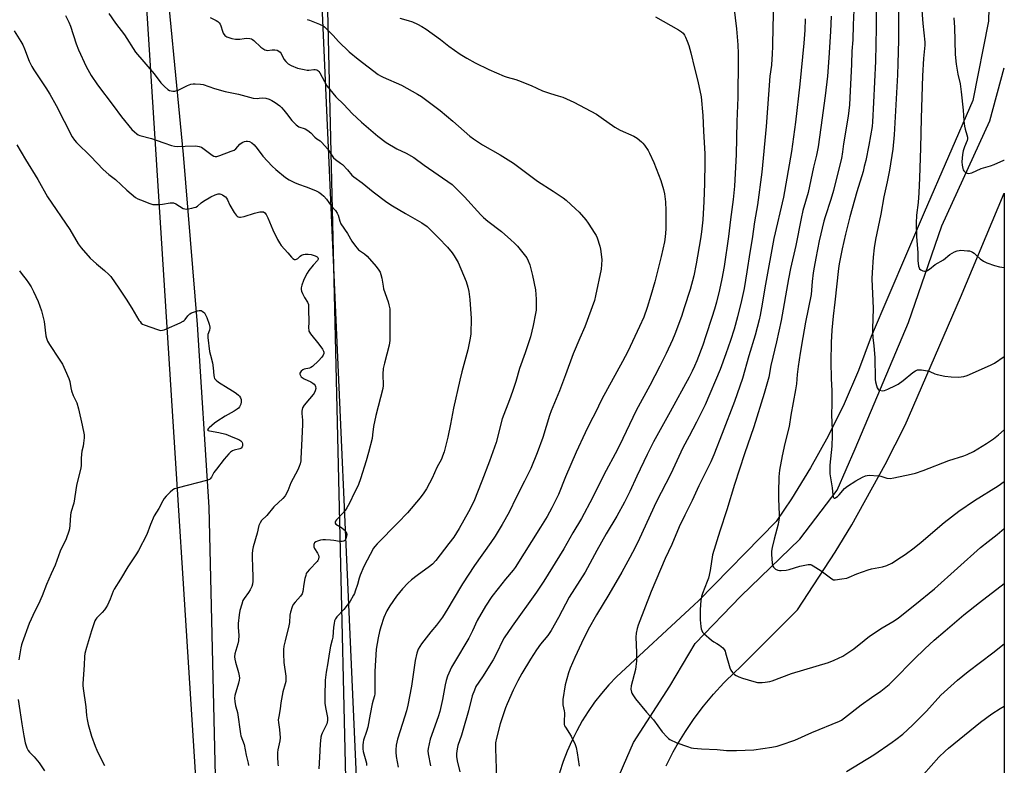
# Model space of a CAD drawing. Units: inches. Extents: x 1207767 to 1213767, y 517457 to 521457.
# Drawn here: x 1213306 to 1213767, y 517942 to 518291 of the extents above; entities that cross this region are included whole.
import ezdxf

# ---------------------------------------------------------------- set-up
doc = ezdxf.new("R2010")
doc.units = ezdxf.units.IN
doc.header["$MEASUREMENT"] = 0
for name, color, linetype in [('HYDRO-Single Line Stream', 4, 'Continuous'), ('NTRL-Farm Land', 3, 'Continuous'), ('NTRL-Trees', 3, 'Continuous'), ('Undefined', 1, 'Continuous')]:
    doc.layers.add(name, color=color, linetype=linetype)

msp = doc.modelspace()

# ---------------------------------------------------------------- linework, layer by layer
at = {"layer": 'HYDRO-Single Line Stream'}
msp.add_lwpolyline([(1213583.39, 517929.95), (1213593.17, 517952.59), (1213610.12, 517978.92), (1213622.07, 517998.96), (1213643.37, 518021.06), (1213670.99, 518047.72), (1213688.38, 518070.61), (1213696.89, 518089.97), (1213721.82, 518149.14), (1213737.35, 518194.37), (1213759.8, 518243.54), (1213766.64, 518268.4)], dxfattribs=at)
at = {"layer": 'NTRL-Farm Land'}
for points in [[(1213461.05, 517829.55, 0), (1213438.06, 518807.81, 0)], [(1213359.03, 518622.06, 0), (1213366.37, 518464.72, 0), (1213372.55, 518329.65, 0), (1213382.44, 518227.71, 0), (1213388.96, 518148.24, 0), (1213394.38, 518062.72, 0), (1213400.21, 517817.68, 0)], [(1213760.16, 518326.12, 0), (1213759.27, 518290.2, 0), (1213751.85, 518253.06, 0), (1213729.07, 518200.58, 0), (1213704.31, 518142.6, 0), (1213698.38, 518126.7, 0), (1213691.67, 518111.11, 0), (1213684.23, 518095.91, 0), (1213676.03, 518081.05, 0), (1213667.12, 518066.61, 0), (1213659.89, 518055.97, 0), (1213623.62, 518018.93, 0), (1213621.6, 518016.97, 0), (1213585.13, 517983.34, 0), (1213581.53, 517979.52, 0), (1213578.13, 517975.54, 0), (1213574.92, 517971.39, 0), (1213571.92, 517967.1, 0), (1213569.13, 517962.66, 0), (1213566.56, 517958.08, 0), (1213564.23, 517953.39, 0), (1213562.12, 517948.59, 0), (1213560.26, 517943.69, 0), (1213559.76, 517942.25, 0), (1213558.21, 517937.24, 0)], [(1213608.45, 517941.68, 0), (1213611.77, 517948.18, 0), (1213613.6, 517951.46, 0), (1213617.4, 517957.7, 0), (1213621.49, 517963.74, 0), (1213625.87, 517969.57, 0), (1213630.54, 517975.18, 0), (1213635.47, 517980.56, 0), (1213640.67, 517985.68, 0), (1213642.68, 517987.54, 0), (1213669.88, 518014.63, 0), (1213687.55, 518041.68, 0), (1213695.23, 518054.4, 0), (1213710.92, 518082.65, 0), (1213720.26, 518101.17, 0), (1213746.21, 518160.88, 0), (1213766.63, 518209.73, 0), (1213766.55, 517792.71, 0)]]:
    msp.add_polyline3d(points, dxfattribs=at)
at = {"layer": 'NTRL-Trees'}
msp.add_lwpolyline([(1213467.77, 517838.36), (1213447, 517813.37), (1213416.28, 517815.56), (1213395.15, 517830.88), (1213340.48, 518688.54), (1213314.13, 518815.89), (1213336.05, 518840.97), (1213399.41, 518844.24), (1213414.84, 518820.15), (1213446.38, 518318.75)], close=True, dxfattribs=at)
at = {"layer": 'Undefined'}
for points, elevation in [([(1213726.33, 518318.15), (1213728.55, 518289.02), (1213729.43, 518280.36), (1213729.38, 518279.02), (1213728.77, 518272.65), (1213728.31, 518264.65), (1213727.72, 518244.73), (1213727.5, 518230.67), (1213726.91, 518216.78), (1213726.72, 518209.76), (1213726.35, 518205.3), (1213725.55, 518199.32), (1213725.35, 518195.67), (1213725.54, 518189.46), (1213726.13, 518181.74), (1213726.25, 518178.13), (1213726.56, 518175.57), (1213726.76, 518174.78), (1213726.99, 518174.33), (1213727.59, 518173.79), (1213728.58, 518173.29), (1213729.37, 518173.1), (1213730.12, 518173.23), (1213731.57, 518174.11), (1213734.29, 518176.22), (1213738.26, 518178.53), (1213741.17, 518180.93), (1213742.22, 518181.67), (1213743.26, 518182.16), (1213744.62, 518182.64), (1213745.45, 518182.86), (1213746.3, 518182.95), (1213749.46, 518182.75), (1213750.31, 518182.64), (1213751.12, 518182.42), (1213751.82, 518182.04), (1213752.48, 518181.55), (1213753.54, 518180.65), (1213755.35, 518178.9), (1213756.91, 518177.8), (1213758.44, 518177.06), (1213762.11, 518175.8), (1213764.4, 518175.26), (1213766.62, 518174.87)], 308), ([(1213640.06, 518296.84), (1213641.37, 518286.58), (1213642, 518279.15), (1213642.15, 518275.04), (1213642.17, 518272.1), (1213641.94, 518254.48), (1213641.53, 518243.3), (1213641.19, 518227.85), (1213640.36, 518213.03), (1213639.8, 518206.78), (1213638.56, 518197.35), (1213637.62, 518189.44), (1213635.55, 518175.41), (1213634.51, 518169.63), (1213633.37, 518164.49), (1213631.94, 518158.7), (1213631.03, 518155.33), (1213629.84, 518151.51), (1213627.05, 518142.84), (1213625.55, 518138.56), (1213622.77, 518131.13), (1213621.75, 518128.72), (1213620.59, 518126.37), (1213619.12, 518123.53), (1213610.34, 518107.31), (1213602.56, 518093.31), (1213599.6, 518087.43), (1213594.67, 518077.19), (1213591.49, 518070.03), (1213588.89, 518064.99), (1213585.29, 518058.45), (1213580.42, 518050.2), (1213575.98, 518042.49), (1213570.47, 518032.31), (1213563.04, 518020.53), (1213558.01, 518011.1), (1213554.61, 518005.02), (1213553.04, 518002.67), (1213549.62, 517998.53), (1213547.71, 517995.94), (1213544.89, 517991.61), (1213540.95, 517984.89), (1213539.1, 517981.5), (1213536.9, 517977.11), (1213533.99, 517970.73), (1213533.23, 517968.84), (1213530.83, 517961.35), (1213529.08, 517954.55), (1213528.63, 517952.37), (1213528.54, 517951.32), (1213528.55, 517949.82), (1213529.06, 517935.67)], 322), ([(1213658.65, 518297.97), (1213658.28, 518287.47), (1213658.2, 518278.7), (1213658.06, 518274.62), (1213657.92, 518272.54), (1213657.64, 518269.56), (1213656.99, 518264.45), (1213655.17, 518240.9), (1213653.13, 518219.51), (1213651.15, 518204.21), (1213649.78, 518196.24), (1213648.67, 518188.38), (1213647.61, 518181.91), (1213646.25, 518172.8), (1213644.85, 518165.1), (1213643.67, 518159.43), (1213641.77, 518151.84), (1213640.19, 518145.99), (1213638.59, 518140.74), (1213636.42, 518134.45), (1213633.67, 518127.12), (1213626.63, 518110.6), (1213622.66, 518102.5), (1213619.23, 518095.93), (1213616.22, 518090.41), (1213610.54, 518078.36), (1213603.68, 518065.06), (1213595.99, 518048.13), (1213593.88, 518043.78), (1213591.43, 518039.13), (1213587.68, 518032.33), (1213581.62, 518021.85), (1213575.86, 518012.38), (1213571.94, 518005.45), (1213568.77, 517999.1), (1213565.63, 517992.41), (1213563.48, 517987.32), (1213562.66, 517985.15), (1213561.12, 517979.58), (1213560.04, 517972.74), (1213560.01, 517971.61), (1213560.11, 517970.2), (1213560.71, 517967.47), (1213560.84, 517966.39), (1213560.69, 517962.12), (1213560.76, 517960.98), (1213560.91, 517960.45), (1213561.29, 517959.68), (1213563.97, 517955.5), (1213565.85, 517951.63), (1213566.28, 517950.25), (1213566.83, 517947.7), (1213567.8, 517941.45)], 320), ([(1213696.25, 518295.33), (1213695.93, 518288.53), (1213695.72, 518281.41), (1213695.37, 518276.16), (1213695.2, 518270.04), (1213694.38, 518254.32), (1213694.14, 518251.05), (1213693.52, 518245.78), (1213691.39, 518232.82), (1213690.98, 518228.96), (1213690.39, 518225.93), (1213688.33, 518217.33), (1213686.67, 518210.91), (1213685.44, 518206.66), (1213682.77, 518198.67), (1213682.15, 518196.54), (1213680.07, 518187.44), (1213678.42, 518179.32), (1213677.62, 518175.02), (1213677.25, 518172.43), (1213676.79, 518168.32), (1213676.35, 518162.29), (1213673.6, 518149.35), (1213672.45, 518142.07), (1213671.16, 518134.75), (1213670.21, 518128.61), (1213669.75, 518124.77), (1213669.37, 518120.44), (1213668.99, 518117.6), (1213666.75, 518105.74), (1213665.91, 518100.42), (1213663.96, 518092.45), (1213662.67, 518086.82), (1213661.44, 518079.97), (1213661.23, 518078.55), (1213661.13, 518076.84), (1213661.01, 518069.52), (1213661.04, 518066.59), (1213661.36, 518059.34), (1213661.35, 518057.6), (1213660.91, 518054.69), (1213658.98, 518047.73), (1213658.08, 518043.78), (1213657.77, 518042.08), (1213657.72, 518040.63), (1213657.95, 518036.51), (1213658.17, 518035.4), (1213658.59, 518034.71), (1213659.65, 518033.76), (1213660.62, 518033.18), (1213661.42, 518033), (1213662.26, 518033.01), (1213664.57, 518033.26), (1213665.99, 518033.52), (1213671.03, 518035.11), (1213672.47, 518035.47), (1213674.81, 518035.87), (1213675.94, 518035.86), (1213676.46, 518035.7), (1213677.22, 518035.31), (1213680.94, 518032.97), (1213686.02, 518029.12), (1213686.76, 518028.78), (1213687.56, 518028.7), (1213690.68, 518029.1), (1213692.93, 518029.53), (1213694, 518029.93), (1213697.69, 518031.52), (1213702.9, 518033.34), (1213704.57, 518033.78), (1213709.69, 518034.79), (1213711.62, 518035.43), (1213713.97, 518036.57), (1213718.55, 518039.43), (1213720.26, 518040.61), (1213724.52, 518043.76), (1213727.76, 518046.37), (1213738.49, 518055.52), (1213745.29, 518060.82), (1213752.67, 518065.83), (1213763.72, 518072.65), (1213766.61, 518074.77)], 314), ([(1213706.73, 518295.55), (1213706.74, 518287.09), (1213706.43, 518271.47), (1213705.45, 518252.13), (1213704.93, 518243.08), (1213704.74, 518240.9), (1213703.23, 518232.15), (1213701.81, 518225), (1213701.14, 518222.1), (1213700.54, 518219.83), (1213697.7, 518210.3), (1213694.35, 518198.63), (1213692.3, 518190.52), (1213690.74, 518183.64), (1213689.37, 518176.61), (1213689.01, 518174.39), (1213687.4, 518158.67), (1213686.5, 518152.17), (1213685.9, 518145.54), (1213685.57, 518139.72), (1213685.55, 518130.72), (1213685.68, 518122.89), (1213686.02, 518117.24), (1213685.98, 518111.19), (1213685.8, 518105.91), (1213686.13, 518098.69), (1213686.13, 518096.32), (1213686, 518091.28), (1213685.07, 518082.42), (1213684.95, 518079.8), (1213685.06, 518078.33), (1213686.05, 518071.84), (1213686.48, 518068.34), (1213686.63, 518067.58), (1213686.8, 518067.19), (1213687.07, 518066.98), (1213687.44, 518066.99), (1213687.88, 518067.19), (1213688.56, 518067.69), (1213689.38, 518068.47), (1213691.93, 518071.41), (1213693.32, 518072.51), (1213697.25, 518074.98), (1213700.35, 518076.8), (1213701.67, 518077.43), (1213702.5, 518077.6), (1213703.35, 518077.62), (1213707.7, 518077.38), (1213708.84, 518077.17), (1213711.67, 518076.35), (1213713.29, 518076.2), (1213715.01, 518076.42), (1213723.13, 518078.1), (1213725.12, 518078.64), (1213728.75, 518079.85), (1213740.61, 518084.55), (1213747.73, 518086.76), (1213749.29, 518087.41), (1213752.16, 518088.79), (1213758.25, 518092.47), (1213761.59, 518094.76), (1213764, 518096.65), (1213766.61, 518098.84)], 312), ([(1213716.94, 518299.71), (1213717.16, 518290.62), (1213717.19, 518281.33), (1213716.89, 518270.35), (1213716.67, 518265.12), (1213715.13, 518236.95), (1213714.48, 518230.26), (1213712.98, 518220.49), (1213711.89, 518214.99), (1213710.25, 518207.99), (1213708.8, 518199.86), (1213706.43, 518187.93), (1213705.81, 518184.09), (1213705.32, 518179.73), (1213704.8, 518172.52), (1213704.73, 518169.6), (1213705.25, 518155.64), (1213704.99, 518146.13), (1213705.01, 518144.71), (1213705.2, 518142.2), (1213705.67, 518138.25), (1213706.02, 518132.7), (1213706.1, 518130.65), (1213706.16, 518125.02), (1213706.28, 518122.5), (1213706.44, 518121.37), (1213706.82, 518119.61), (1213707.16, 518118.51), (1213707.41, 518118.03), (1213707.77, 518117.69), (1213708.23, 518117.47), (1213709.6, 518117.2), (1213710.65, 518117.29), (1213712.22, 518117.89), (1213715.72, 518119.61), (1213717.01, 518120.34), (1213719.32, 518122.06), (1213723.79, 518125.81), (1213725.03, 518126.54), (1213726.1, 518126.92), (1213726.96, 518126.99), (1213727.84, 518126.94), (1213730.77, 518126.57), (1213731.85, 518126.22), (1213734.18, 518125.18), (1213735.24, 518124.78), (1213738.89, 518123.98), (1213741.78, 518123.69), (1213745.27, 518123.53), (1213747.73, 518123.89), (1213749.34, 518124.35), (1213760.22, 518129.11), (1213762.02, 518130.14), (1213766.62, 518133.22)], 310), ([(1213395.01, 518291.93), (1213397.93, 518290.44), (1213398.65, 518289.95), (1213399.24, 518289.4), (1213399.7, 518288.77), (1213400.06, 518288.04), (1213400.8, 518285.51), (1213401.22, 518284.5), (1213401.95, 518283.46), (1213402.84, 518282.88), (1213405.26, 518282.03), (1213406.96, 518281.72), (1213408.97, 518281.7), (1213411.06, 518282.09), (1213412.2, 518282.19), (1213413.65, 518282.11), (1213414.45, 518281.91), (1213414.92, 518281.64), (1213415.56, 518281.12), (1213418.78, 518278), (1213419.66, 518277.37), (1213420.7, 518276.81), (1213421.23, 518276.62), (1213421.77, 518276.53), (1213424.16, 518276.81), (1213425.31, 518276.8), (1213426.42, 518276.59), (1213427.16, 518276.21), (1213427.81, 518275.66), (1213428.36, 518275.01), (1213429.58, 518272.47), (1213430.43, 518271.29), (1213431.5, 518270.28), (1213432.99, 518269.45), (1213435.9, 518268.22), (1213439.09, 518267.49), (1213440.47, 518267.27), (1213441.29, 518267.23), (1213443.57, 518267.56), (1213444.14, 518267.57), (1213444.96, 518267.4), (1213445.43, 518267.15), (1213445.93, 518266.64), (1213446.36, 518265.98), (1213449.74, 518259.98), (1213452.4, 518256.49), (1213453.9, 518254.8), (1213457.56, 518251.21), (1213461.56, 518246.94), (1213465.85, 518242.86), (1213473.52, 518236.41), (1213477.38, 518233.47), (1213482.45, 518230.4), (1213486.8, 518228.33), (1213490.3, 518226.37), (1213495.15, 518222.8), (1213508.23, 518213.71), (1213509.73, 518212.38), (1213514.07, 518208.04), (1213521.77, 518199.58), (1213523, 518198.31), (1213524.97, 518196.63), (1213531.33, 518191.7), (1213535.77, 518187.88), (1213537.51, 518186.25), (1213538.8, 518184.84), (1213542.03, 518180.99), (1213543.19, 518179.36), (1213543.86, 518178.08), (1213544.57, 518176.18), (1213545.97, 518171.18), (1213547.37, 518164.49), (1213547.67, 518160.05), (1213547.68, 518156.89), (1213547.56, 518154.96), (1213547.31, 518153.29), (1213546.25, 518147.8), (1213544.99, 518142.5), (1213542.42, 518134.98), (1213539.74, 518127.55), (1213538.1, 518121.59), (1213536.54, 518116.87), (1213535.17, 518112.97), (1213531.76, 518104.05), (1213528.84, 518093.04), (1213528.19, 518090.84), (1213525.76, 518084.18), (1213522.21, 518074.92), (1213518.38, 518065.4), (1213515.93, 518060.46), (1213511.56, 518052.74), (1213509.01, 518048.68), (1213506.78, 518045.69), (1213500.62, 518037.8), (1213499.08, 518036.1), (1213497.72, 518034.97), (1213491.87, 518030.68), (1213489.34, 518028.68), (1213487.57, 518027.1), (1213485.05, 518024.57), (1213482.23, 518021.09), (1213479.1, 518016.47), (1213477.8, 518014.18), (1213476.28, 518011.02), (1213474.93, 518006.78), (1213474.33, 518004.57), (1213473.69, 518001.54), (1213472.81, 517996.29), (1213472.1, 517985.73), (1213472.2, 517977.14), (1213472.11, 517975.37), (1213471.9, 517974.41), (1213471.28, 517972.41), (1213470.9, 517970.72), (1213469.93, 517965.89), (1213468.86, 517959.72), (1213468.29, 517957.66), (1213466.87, 517953.59), (1213466.69, 517952.76), (1213466.58, 517951.31), (1213466.56, 517949.57), (1213466.64, 517948.42), (1213466.92, 517947.28), (1213467.99, 517943.94), (1213468.19, 517942.94), (1213468.26, 517941.88)], 330), ([(1213440.47, 518290.9), (1213441.58, 518290.63), (1213446.21, 518288.84), (1213447.89, 518287.97), (1213448.57, 518287.46), (1213449.44, 518286.64), (1213452.57, 518283.46), (1213455.18, 518280.62), (1213460.15, 518275.86), (1213464.31, 518272.46), (1213473.7, 518265.28), (1213474.84, 518264.54), (1213476.02, 518263.91), (1213484.54, 518260.24), (1213492.1, 518256), (1213493.89, 518254.92), (1213502.74, 518248.32), (1213508.54, 518243.45), (1213516.63, 518236.43), (1213518.23, 518235.16), (1213522.55, 518232.25), (1213530.72, 518227.65), (1213537.05, 518223.65), (1213548.27, 518215.26), (1213555.6, 518210.62), (1213560.23, 518207.5), (1213561.61, 518206.38), (1213566.02, 518202.4), (1213567.71, 518200.73), (1213570.85, 518197.13), (1213571.88, 518195.71), (1213575.13, 518190.85), (1213575.7, 518189.84), (1213576.13, 518188.77), (1213577.39, 518184.9), (1213577.76, 518183.5), (1213578.07, 518181.18), (1213578.26, 518178.55), (1213577.95, 518174.11), (1213575.42, 518161.69), (1213574.84, 518159.5), (1213570.42, 518147.1), (1213568, 518141.75), (1213564.98, 518134.43), (1213561.36, 518124.62), (1213558.49, 518117.12), (1213554.63, 518107.8), (1213553.88, 518105.6), (1213550.67, 518095.27), (1213548.13, 518088.2), (1213545.05, 518080.87), (1213542.15, 518074.84), (1213538.25, 518067.22), (1213535, 518060.34), (1213531.76, 518054.57), (1213528.47, 518049.19), (1213526.39, 518046.15), (1213518.78, 518035.48), (1213513.12, 518026.86), (1213508.8, 518019.57), (1213506.31, 518015.22), (1213503.81, 518011.21), (1213500.93, 518007.42), (1213498.34, 518004.3), (1213493.94, 517998.73), (1213493.13, 517997.52), (1213492.47, 517996.25), (1213491.84, 517994.34), (1213491.01, 517991), (1213489.23, 517978.87), (1213487.59, 517970.08), (1213486.91, 517967.33), (1213485.11, 517961.39), (1213482.69, 517954.16), (1213482.15, 517951.38), (1213481.88, 517949.13), (1213481.93, 517947.99), (1213482.16, 517945.99), (1213483.07, 517941.04)], 328), ([(1213483.81, 518291.53), (1213487.76, 518290.47), (1213489.71, 518289.86), (1213492.14, 518288.85), (1213494.19, 518287.7), (1213496.17, 518286.41), (1213502.87, 518281.53), (1213506.76, 518278.5), (1213512.1, 518274.74), (1213515.23, 518272.85), (1213519.1, 518270.7), (1213525.48, 518267.56), (1213532.7, 518264.38), (1213534.1, 518263.91), (1213538.04, 518262.9), (1213539.33, 518262.49), (1213545.33, 518260.01), (1213550.62, 518257.59), (1213554.27, 518256.27), (1213557.86, 518255.3), (1213560.01, 518254.62), (1213565.17, 518252.28), (1213575.91, 518246.58), (1213578.07, 518245.17), (1213584.43, 518240.6), (1213586.97, 518239.22), (1213593.31, 518236.32), (1213594.8, 518235.36), (1213596.94, 518233.75), (1213597.56, 518233.13), (1213598.28, 518232.19), (1213599.94, 518229.71), (1213600.68, 518228.44), (1213602.61, 518224), (1213605.95, 518215.6), (1213607.18, 518211.42), (1213607.63, 518209.42), (1213608.1, 518205.59), (1213608.28, 518201.6), (1213608.33, 518199), (1213608.25, 518192.8), (1213607.93, 518189.29), (1213607.61, 518186.97), (1213606.12, 518180.03), (1213603.18, 518168.15), (1213601.32, 518161.74), (1213599.54, 518156.19), (1213597.93, 518151.72), (1213596.02, 518147.2), (1213590.46, 518135.56), (1213587.99, 518130.91), (1213578.28, 518113.23), (1213575.18, 518106.76), (1213573.02, 518102.61), (1213570.49, 518097.47), (1213566.3, 518088.43), (1213561.35, 518076.89), (1213558.09, 518068.68), (1213554.93, 518062.39), (1213552.7, 518058.38), (1213549.69, 518053.43), (1213537.73, 518034.52), (1213536.78, 518033.22), (1213533.29, 518029.07), (1213529.76, 518024.67), (1213526.92, 518020.83), (1213523.92, 518016.34), (1213520.06, 518009.65), (1213517.78, 518004.76), (1213516.1, 518001.4), (1213509.36, 517990.15), (1213508.05, 517987.84), (1213506.15, 517983.6), (1213505.49, 517981.65), (1213505, 517979.64), (1213503.77, 517972.67), (1213502.56, 517967.01), (1213501.77, 517964.52), (1213498.09, 517954.18), (1213497.51, 517951.99), (1213497.05, 517949.78), (1213496.97, 517948.66), (1213497.06, 517947.23), (1213498.14, 517941.73)], 326), ([(1213603.48, 518292.27), (1213614.14, 518286.19), (1213615.61, 518285.24), (1213616.34, 518284.53), (1213616.97, 518283.69), (1213617.5, 518282.65), (1213618.32, 518280.77), (1213618.98, 518278.8), (1213619.99, 518275.39), (1213621.64, 518268.17), (1213623.19, 518262.03), (1213624.77, 518254.81), (1213625.62, 518246.05), (1213625.93, 518238.67), (1213626.51, 518228.11), (1213626.51, 518223.96), (1213626.38, 518214.2), (1213626.12, 518205.74), (1213625.52, 518197.13), (1213624.97, 518191.64), (1213624.52, 518188.24), (1213622.49, 518176.61), (1213621.39, 518170.99), (1213619.61, 518164.58), (1213616.89, 518155.98), (1213615.54, 518151.94), (1213612.55, 518143.63), (1213611.45, 518141.02), (1213608.42, 518134.58), (1213605.5, 518128.76), (1213600.81, 518119.71), (1213594.38, 518107.97), (1213588.16, 518094.84), (1213585.62, 518089.74), (1213579.2, 518077.9), (1213573.93, 518067.06), (1213568.82, 518057.39), (1213564.75, 518050.72), (1213560.63, 518043.21), (1213551.26, 518028.15), (1213547.77, 518022.94), (1213536.35, 518007.08), (1213532.71, 518001.54), (1213531.72, 517999.8), (1213529.42, 517994.88), (1213527.46, 517991.27), (1213522.47, 517983.38), (1213519.4, 517978.74), (1213518.69, 517977.13), (1213517.66, 517974.36), (1213515.93, 517967.43), (1213513.36, 517958.23), (1213512.67, 517956.02), (1213510.99, 517951.22), (1213510.57, 517949.58), (1213510.27, 517947.38), (1213510.35, 517945.98), (1213510.69, 517944), (1213511.86, 517938.8)], 324), ([(1213673.47, 518291.35), (1213673.33, 518285.94), (1213672.88, 518279.86), (1213671.03, 518260.68), (1213668.92, 518242.88), (1213667.12, 518229.23), (1213663.38, 518207.78), (1213658.76, 518188.4), (1213654.95, 518167.09), (1213653.1, 518155.99), (1213652.44, 518152.62), (1213651.93, 518150.36), (1213650.01, 518143.17), (1213647.08, 518133.56), (1213644.17, 518122.93), (1213640.47, 518112.15), (1213634.67, 518097.12), (1213630.68, 518087.17), (1213629.3, 518083.96), (1213623.75, 518072.74), (1213620.6, 518065.82), (1213617.14, 518058.99), (1213614.49, 518053.46), (1213611.11, 518045.26), (1213607.95, 518038.64), (1213605.72, 518033.56), (1213601.49, 518023.23), (1213595.35, 518007.56), (1213594.82, 518005.89), (1213594.37, 518003.67), (1213594.29, 518001.94), (1213594.58, 517994.64), (1213594.55, 517990.7), (1213594.28, 517988.19), (1213594.03, 517986.8), (1213592, 517979.03), (1213591.93, 517977.61), (1213592.17, 517976.18), (1213592.38, 517975.65), (1213592.79, 517974.93), (1213594.12, 517973.08), (1213599.16, 517966.84), (1213602.44, 517963.16), (1213606.61, 517957.64), (1213608.84, 517955.04), (1213609.46, 517954.48), (1213610.19, 517954), (1213613.37, 517952.47), (1213618.4, 517950.63), (1213620.09, 517950.13), (1213621.24, 517949.89), (1213625.01, 517949.61), (1213632.31, 517949.31), (1213636.64, 517948.86), (1213638.39, 517948.78), (1213641.33, 517948.79), (1213649.42, 517949.19), (1213657.81, 517950.33), (1213660.29, 517950.83), (1213662.22, 517951.41), (1213668.59, 517953.64), (1213676.53, 517957.2), (1213689.49, 517962.55), (1213690.43, 517963.06), (1213691.84, 517964.05), (1213699.66, 517970.14), (1213704.52, 517973.59), (1213708.86, 517976.54), (1213712.72, 517979.76), (1213714.65, 517981.55), (1213724.49, 517991.61), (1213729.51, 517996.43), (1213733.9, 518000.45), (1213738.92, 518004.9), (1213747.63, 518012.33), (1213754.98, 518018.09), (1213766.6, 518027)], 318), ([(1213685.56, 518292.46), (1213685.28, 518285.37), (1213684.59, 518273.06), (1213683.84, 518264.46), (1213682.81, 518255.27), (1213680.86, 518240.47), (1213679.56, 518231.43), (1213678.73, 518227.41), (1213677.38, 518221.79), (1213674.83, 518210.02), (1213672.45, 518201.56), (1213671.59, 518197.76), (1213669.07, 518185.21), (1213666.64, 518174.49), (1213665.61, 518169.59), (1213662.24, 518150.1), (1213660.03, 518140.04), (1213657.47, 518128.97), (1213656.44, 518123.5), (1213654.27, 518115.99), (1213649.41, 518100.24), (1213645.13, 518087.67), (1213640.46, 518073.28), (1213636.82, 518061.42), (1213633.51, 518051.49), (1213630.18, 518040.34), (1213628.97, 518033.1), (1213628.22, 518029.48), (1213627.66, 518027.85), (1213625.39, 518022.26), (1213625.03, 518020.91), (1213624.67, 518019), (1213624.29, 518014.75), (1213624.28, 518009.97), (1213624.61, 518006.88), (1213624.82, 518005.74), (1213625.06, 518004.93), (1213625.49, 518004.22), (1213626.09, 518003.6), (1213629.64, 518000.51), (1213630.81, 517999.64), (1213632.16, 517998.94), (1213633.33, 517998.17), (1213634.88, 517996.95), (1213635.61, 517996.16), (1213635.99, 517995.39), (1213636.26, 517994.57), (1213638.22, 517987.45), (1213638.7, 517986.43), (1213639.48, 517985.3), (1213640.44, 517984.35), (1213641.16, 517983.92), (1213642.44, 517983.32), (1213644.1, 517982.74), (1213649.51, 517981.15), (1213651.22, 517980.71), (1213652.22, 517980.58), (1213653.35, 517980.62), (1213654.83, 517980.81), (1213656.89, 517981.16), (1213658.04, 517981.45), (1213667.02, 517984.86), (1213684.38, 517990.03), (1213687.09, 517991.16), (1213691.07, 517993.05), (1213696.19, 517996.45), (1213701.04, 518000.34), (1213703.64, 518002.29), (1213709.48, 518006.19), (1213715.04, 518009.55), (1213717.17, 518010.97), (1213724.81, 518016.99), (1213734.03, 518024.55), (1213755.46, 518043.79), (1213759.02, 518046.69), (1213763.37, 518049.97), (1213766.6, 518052.7)], 316), ([(1213742.96, 518291.72), (1213743.21, 518289.4), (1213743.32, 518287.41), (1213743.62, 518274.62), (1213744.05, 518270.01), (1213744.87, 518265.42), (1213745.93, 518260.8), (1213746.51, 518257.06), (1213747.39, 518248.57), (1213747.73, 518243.59), (1213748.04, 518241.06), (1213748.34, 518239.67), (1213749.16, 518236.93), (1213749.37, 518235.86), (1213749.38, 518235.12), (1213749.25, 518234.38), (1213747.97, 518231.38), (1213747.4, 518229.54), (1213747.14, 518227.81), (1213746.8, 518224.3), (1213746.87, 518222.85), (1213747.24, 518221.17), (1213747.45, 518220.65), (1213747.76, 518220.19), (1213748.54, 518219.4), (1213749.23, 518219), (1213749.7, 518218.92), (1213750.71, 518218.98), (1213751.49, 518219.19), (1213755.75, 518221.15), (1213760.2, 518222.5), (1213761.84, 518223.11), (1213766.44, 518225.09), (1213766.63, 518225.18)], 306), ([(1213303.33, 518285.7), (1213306.54, 518280.66), (1213307.42, 518279.11), (1213308.25, 518277.21), (1213310.45, 518271.45), (1213311.65, 518268.9), (1213312.57, 518267.41), (1213318.25, 518258.94), (1213320.04, 518256), (1213323.02, 518250.73), (1213330.56, 518236.08), (1213331.62, 518234.41), (1213332.57, 518233.36), (1213339.31, 518226.88), (1213345, 518220.72), (1213347.65, 518218.42), (1213350.75, 518216.01), (1213356.13, 518211.05), (1213360.18, 518207.69), (1213361.17, 518207.1), (1213362.51, 518206.52), (1213366.86, 518204.8), (1213368.25, 518204.42), (1213369.63, 518204.32), (1213371.59, 518204.35), (1213372.73, 518204.5), (1213376.41, 518205.21), (1213377.22, 518205.23), (1213377.99, 518205.12), (1213379.02, 518204.67), (1213382.47, 518202.58), (1213383.23, 518202.27), (1213384.03, 518202.18), (1213384.85, 518202.27), (1213386.52, 518202.61), (1213387.62, 518202.9), (1213388.39, 518203.2), (1213389.1, 518203.65), (1213390.87, 518205.08), (1213392.03, 518205.88), (1213395.41, 518207.91), (1213397.41, 518208.96), (1213398.76, 518209.31), (1213399.57, 518209.33), (1213400.1, 518209.22), (1213400.84, 518208.89), (1213401.55, 518208.46), (1213402.21, 518207.97), (1213402.75, 518207.41), (1213403.22, 518206.58), (1213404.28, 518204.11), (1213406.23, 518200.62), (1213407.2, 518199.36), (1213407.78, 518198.84), (1213408.22, 518198.6), (1213408.74, 518198.49), (1213409.29, 518198.47), (1213411.02, 518198.7), (1213415.8, 518200.38), (1213418.31, 518200.93), (1213419.65, 518201), (1213420.07, 518200.89), (1213420.6, 518200.54), (1213421.28, 518199.68), (1213422.13, 518198.19), (1213424.44, 518192.48), (1213426.66, 518187.93), (1213427.51, 518186.36), (1213428.37, 518185.2), (1213431.46, 518181.73), (1213433.08, 518179.69), (1213433.68, 518179.1), (1213434.59, 518178.71), (1213435.06, 518178.65), (1213435.52, 518178.72), (1213436.1, 518179.09), (1213437.22, 518180.17), (1213437.85, 518180.61), (1213438.77, 518181.02), (1213439.57, 518181.14), (1213440.96, 518181.15), (1213442.35, 518180.99), (1213444.26, 518180.42), (1213445.19, 518179.94), (1213445.49, 518179.59), (1213445.63, 518179.17), (1213445.61, 518178.74), (1213445.53, 518178.51), (1213445.23, 518178.09), (1213443.27, 518175.93), (1213441.25, 518173.42), (1213440.45, 518172.18), (1213439.16, 518169.84), (1213438.69, 518168.77), (1213437.97, 518166.56), (1213437.69, 518165.45), (1213437.63, 518164.64), (1213437.82, 518163.81), (1213438.29, 518162.73), (1213439.26, 518160.86), (1213440.61, 518158.59), (1213441.01, 518157.54), (1213441.12, 518156.7), (1213441.16, 518155.25), (1213441.2, 518149.41), (1213441.11, 518146.47), (1213441.18, 518145.62), (1213441.32, 518145.08), (1213441.54, 518144.56), (1213442.02, 518143.83), (1213445.98, 518138.95), (1213447.66, 518136.65), (1213448.14, 518135.68), (1213448.23, 518135.19), (1213448.22, 518134.69), (1213447.97, 518133.89), (1213447.34, 518132.93), (1213445.7, 518131.25), (1213442.91, 518128.59), (1213442.2, 518128.09), (1213441.51, 518127.8), (1213439.11, 518127.33), (1213438.38, 518127.07), (1213437.59, 518126.37), (1213437.1, 518125.49), (1213437.07, 518125.03), (1213437.3, 518124.36), (1213437.73, 518123.73), (1213438.12, 518123.37), (1213439.09, 518122.8), (1213442.21, 518121.32), (1213443.12, 518120.74), (1213443.72, 518120.23), (1213444.16, 518119.69), (1213444.34, 518119.26), (1213444.47, 518118.18), (1213444.27, 518117.1), (1213443.77, 518116.09), (1213443.25, 518115.4), (1213441.49, 518113.43), (1213439.1, 518110.4), (1213438.31, 518109.18), (1213438.05, 518108.42), (1213437.94, 518107.64), (1213437.91, 518106.58), (1213438.28, 518103.37), (1213438.3, 518101.35), (1213437.75, 518091.63), (1213437.57, 518085.5), (1213437.46, 518084.38), (1213437.22, 518083.05), (1213436.77, 518081.71), (1213436.07, 518080.13), (1213432.85, 518074.12), (1213431.41, 518070.29), (1213430.12, 518068.09), (1213429.02, 518066.77), (1213424.91, 518062.93), (1213421.54, 518058.84), (1213419.16, 518056.55), (1213418.41, 518055.42), (1213417.88, 518054.17), (1213417.05, 518050.58), (1213415.13, 518044.21), (1213414.85, 518042.56), (1213414.72, 518040.83), (1213414.71, 518039.12), (1213414.82, 518034.83), (1213415.05, 518029.88), (1213415, 518028.15), (1213414.86, 518026.73), (1213414.54, 518025.63), (1213413.73, 518024.06), (1213412.96, 518022.81), (1213411, 518019.98), (1213410.43, 518019), (1213409.82, 518017.37), (1213408.91, 518014.3), (1213408.57, 518012.3), (1213408.22, 518008.28), (1213408.21, 518006.37), (1213408.44, 518002.74), (1213408.35, 518000.16), (1213408.07, 517998.76), (1213406.69, 517994.03), (1213406.49, 517992.61), (1213406.58, 517991.54), (1213406.86, 517990.23), (1213408.39, 517985.31), (1213408.64, 517983.85), (1213408.74, 517982.67), (1213408.67, 517981.81), (1213408.35, 517980.4), (1213406.62, 517974.5), (1213406.52, 517973.38), (1213406.67, 517971.71), (1213406.99, 517969.78), (1213407.55, 517967.76), (1213407.79, 517966.61), (1213409.2, 517956.7), (1213409.5, 517955.63), (1213410.91, 517951.56), (1213411.88, 517946.63), (1213412.86, 517942.95), (1213413.03, 517941.84)], 336), ([(1213304.69, 518232.38), (1213308.72, 518225.41), (1213314.5, 518216.13), (1213319, 518207.98), (1213329.43, 518192.63), (1213333.31, 518185.9), (1213334.68, 518184.12), (1213338.99, 518179.19), (1213341.89, 518176.64), (1213345.65, 518173.51), (1213347.62, 518171.69), (1213348.63, 518170.61), (1213352.33, 518165.29), (1213355.7, 518160.05), (1213358.48, 518155.93), (1213361.76, 518150.27), (1213362.25, 518149.54), (1213362.81, 518148.9), (1213363.47, 518148.38), (1213364.26, 518148.01), (1213370.41, 518145.81), (1213371.82, 518145.47), (1213372.78, 518145.49), (1213373.57, 518145.7), (1213374.65, 518146.13), (1213381.09, 518149.04), (1213382.38, 518149.7), (1213382.84, 518150.03), (1213383.34, 518150.54), (1213384.64, 518152.28), (1213385.19, 518152.89), (1213385.62, 518153.22), (1213386.38, 518153.6), (1213389.12, 518154.56), (1213389.94, 518154.76), (1213390.47, 518154.81), (1213390.94, 518154.72), (1213391.38, 518154.51), (1213392.35, 518153.68), (1213392.96, 518152.79), (1213393.55, 518151.51), (1213394.58, 518148.39), (1213394.93, 518146.98), (1213394.97, 518146.42), (1213394.83, 518145.6), (1213394, 518143.48), (1213393.94, 518142.93), (1213393.97, 518142.06), (1213394.84, 518135.59), (1213395.2, 518133.87), (1213396.15, 518130.23), (1213396.48, 518127.9), (1213396.83, 518124.37), (1213396.99, 518123.52), (1213397.18, 518123), (1213397.85, 518122.13), (1213399, 518121.26), (1213403.43, 518118.37), (1213406.33, 518116.76), (1213407.46, 518115.93), (1213408.3, 518115.2), (1213408.86, 518114.6), (1213409.27, 518113.89), (1213409.52, 518113.1), (1213409.6, 518112.01), (1213409.37, 518110.97), (1213408.83, 518109.75), (1213408.32, 518109.12), (1213407.67, 518108.59), (1213406.26, 518107.63), (1213402.05, 518105.37), (1213398.25, 518102.88), (1213397.1, 518101.99), (1213394.64, 518099.86), (1213394.1, 518099.31), (1213393.9, 518098.86), (1213394.12, 518098.66), (1213394.8, 518098.45), (1213399.19, 518097.7), (1213402.36, 518096.86), (1213403.48, 518096.48), (1213405.61, 518095.54), (1213408.53, 518094.39), (1213409.46, 518093.76), (1213409.84, 518093.36), (1213410.11, 518092.92), (1213410.24, 518092.42), (1213410.25, 518091.9), (1213410.18, 518091.38), (1213410.01, 518090.89), (1213409.58, 518090.36), (1213408.94, 518090), (1213406.38, 518089.35), (1213405.56, 518089.04), (1213404.6, 518088.43), (1213403.74, 518087.66), (1213401.61, 518085.23), (1213397.97, 518080.56), (1213396.78, 518078.87), (1213395.63, 518076.69), (1213395.13, 518076.04), (1213394.69, 518075.71), (1213393.34, 518075.2), (1213380.05, 518071.78), (1213378.38, 518071.25), (1213377.65, 518070.82), (1213376.36, 518069.72), (1213374.49, 518067.94), (1213373.59, 518066.85), (1213372.87, 518065.63), (1213371, 518062.04), (1213368.81, 518058.66), (1213367.12, 518054.55), (1213365.43, 518049.99), (1213361.49, 518042.44), (1213360.58, 518040.95), (1213356.53, 518034.85), (1213353.17, 518029.09), (1213350.16, 518024.36), (1213349.69, 518023.33), (1213348.34, 518019.68), (1213347.06, 518016.83), (1213346.29, 518015.59), (1213345.6, 518014.68), (1213344.5, 518013.43), (1213342.01, 518010.92), (1213341.51, 518010.25), (1213341.13, 518009.51), (1213339.5, 518004.89), (1213337.14, 517997.09), (1213336.44, 517994.3), (1213336.26, 517992.87), (1213336.09, 517988.83), (1213335.5, 517980.13), (1213335.51, 517979.26), (1213335.67, 517977.83), (1213336.92, 517969.31), (1213337.19, 517965.27), (1213337.48, 517963.27), (1213338.06, 517960.94), (1213339.61, 517955.53), (1213341.28, 517950.84), (1213342.05, 517948.97), (1213343.76, 517945.4), (1213345.62, 517941.86)], 338), ([(1213305.81, 518173.34), (1213307.05, 518171.68), (1213308.95, 518169.35), (1213310.1, 518167.73), (1213311.32, 518165.82), (1213312.37, 518163.73), (1213314.58, 518158.96), (1213316.17, 518154.68), (1213317.34, 518149.54), (1213318.24, 518142.88), (1213318.52, 518141.76), (1213319, 518140.41), (1213319.83, 518138.87), (1213324.49, 518132.04), (1213325.95, 518129.61), (1213327.31, 518126.9), (1213328.94, 518122.91), (1213329.35, 518121.52), (1213329.87, 518118.54), (1213330.24, 518117.19), (1213331.04, 518115.02), (1213332.64, 518111.48), (1213333.54, 518108.7), (1213335.26, 518101.05), (1213336.05, 518096.63), (1213336.08, 518095.2), (1213335.85, 518092.67), (1213335.63, 518091.28), (1213335.09, 518088.86), (1213334.92, 518087.47), (1213334.77, 518085.52), (1213334.66, 518082.28), (1213334.53, 518081.11), (1213332.54, 518072.85), (1213331.35, 518064.66), (1213331.05, 518063.6), (1213330.19, 518061.2), (1213329.89, 518060.08), (1213329.74, 518058.93), (1213329.48, 518054.29), (1213329.26, 518052.56), (1213329.02, 518051.43), (1213327.67, 518047.86), (1213324.94, 518042.06), (1213322.61, 518035.54), (1213320.73, 518031.5), (1213318.55, 518026.48), (1213316.55, 518021.17), (1213314.77, 518017.26), (1213313.04, 518013.97), (1213310.4, 518008.33), (1213307.14, 517999.27), (1213306.82, 517998.27), (1213306.51, 517996.82), (1213305.51, 517991.29)], 340), ([(1213692.83, 517938.94), (1213705.53, 517946.82), (1213714.21, 517952.69), (1213715.89, 517953.93), (1213719.16, 517956.54), (1213723.62, 517960.61), (1213730.18, 517967.23), (1213736.97, 517974.65), (1213744.67, 517981.77), (1213749.68, 517985.81), (1213761.24, 517994.51), (1213766.59, 517998.79)], 320), ([(1213305.17, 517972.72), (1213306.07, 517967.62), (1213306.99, 517961.24), (1213307.9, 517955.64), (1213308.58, 517952.37), (1213309.26, 517950.11), (1213309.86, 517948.88), (1213310.55, 517948.06), (1213312.72, 517945.9), (1213315.01, 517943.02), (1213317.62, 517939.38)], 340), ([(1213728.81, 517937.59), (1213736.07, 517945.72), (1213739.01, 517948.58), (1213740.54, 517949.94), (1213755.46, 517962.1), (1213760.87, 517966.02), (1213764.66, 517968.55), (1213766.58, 517969.64)], 322)]:
    msp.add_lwpolyline(points, dxfattribs=dict(at, elevation=elevation))
for points in [[(1213327.46, 518292.85, 334), (1213328.92, 518289.76, 334), (1213329.68, 518287.92, 334), (1213332.45, 518279.64, 334), (1213333.53, 518276.74, 334), (1213337.08, 518268.91, 334), (1213339.37, 518264.73, 334), (1213342.38, 518260.31, 334), (1213349.77, 518250.65, 334), (1213353.64, 518245.45, 334), (1213358.42, 518239.53, 334), (1213359.63, 518238.31, 334), (1213360.71, 518237.4, 334), (1213361.39, 518236.99, 334), (1213362.13, 518236.69, 334), (1213367.57, 518235.33, 334), (1213373.36, 518233.18, 334), (1213376.97, 518232.03, 334), (1213378.37, 518231.67, 334), (1213379.83, 518231.58, 334), (1213383.37, 518231.73, 334), (1213388, 518231.79, 334), (1213389.15, 518231.73, 334), (1213389.96, 518231.56, 334), (1213390.98, 518231.14, 334), (1213391.71, 518230.69, 334), (1213396.06, 518227.39, 334), (1213396.77, 518227, 334), (1213397.42, 518226.84, 334), (1213398.21, 518226.91, 334), (1213399.55, 518227.31, 334), (1213404.98, 518229.26, 334), (1213406.29, 518229.82, 334), (1213407.14, 518230.45, 334), (1213408.99, 518232.66, 334), (1213409.65, 518233.16, 334), (1213410.36, 518233.54, 334), (1213411.12, 518233.83, 334), (1213411.87, 518234, 334), (1213412.62, 518233.99, 334), (1213413.42, 518233.81, 334), (1213414.59, 518233.23, 334), (1213415.64, 518232.29, 334), (1213417.14, 518230.52, 334), (1213419.74, 518227.06, 334), (1213424.01, 518222.38, 334), (1213425.75, 518220.83, 334), (1213430.27, 518217.07, 334), (1213431.98, 518215.98, 334), (1213434.61, 518214.73, 334), (1213436.47, 518213.91, 334), (1213439.94, 518212.65, 334), (1213444.36, 518210.87, 334), (1213445.97, 518210.08, 334), (1213447.19, 518209.29, 334), (1213448.2, 518208.33, 334), (1213449.51, 518206.88, 334), (1213451.68, 518203.69, 334), (1213453.69, 518201.51, 334), (1213454.53, 518200.39, 334), (1213454.99, 518199.39, 334), (1213455.69, 518196.65, 334), (1213456.29, 518195.35, 334), (1213459.34, 518190.8, 334), (1213461.41, 518187.23, 334), (1213463.08, 518184.82, 334), (1213463.81, 518183.91, 334), (1213464.53, 518183.22, 334), (1213467.27, 518181.35, 334), (1213468.55, 518180.22, 334), (1213472.73, 518175.29, 334), (1213473.97, 518173.66, 334), (1213474.58, 518172.67, 334), (1213474.97, 518171.56, 334), (1213475.4, 518169.83, 334), (1213475.95, 518166.08, 334), (1213476.19, 518164.94, 334), (1213478.37, 518158.77, 334), (1213478.74, 518157.35, 334), (1213479.08, 518155.62, 334), (1213479.19, 518154.16, 334), (1213479.13, 518149.42, 334), (1213479.21, 518142.55, 334), (1213479.14, 518140.78, 334), (1213478.79, 518138.51, 334), (1213476.58, 518130.11, 334), (1213476.04, 518127.61, 334), (1213475.93, 518125.01, 334), (1213475.98, 518119.6, 334), (1213475.82, 518118.21, 334), (1213472.56, 518105.57, 334), (1213471.52, 518100.5, 334), (1213471.08, 518096.58, 334), (1213470.8, 518094.83, 334), (1213469.23, 518088.3, 334), (1213468.1, 518084.36, 334), (1213465.46, 518075.95, 334), (1213464.49, 518073.29, 334), (1213463.91, 518071.98, 334), (1213462.66, 518069.63, 334), (1213460.23, 518064.66, 334), (1213459.03, 518062.35, 334), (1213458.26, 518061.13, 334), (1213456.9, 518059.58, 334), (1213454.19, 518056.8, 334), (1213453.71, 518056.14, 334), (1213453.56, 518055.68, 334), (1213453.59, 518055.24, 334), (1213453.89, 518054.83, 334), (1213456.5, 518053.21, 334), (1213457.82, 518052.13, 334), (1213458.55, 518051.31, 334), (1213458.85, 518050.69, 334), (1213458.98, 518049.96, 334), (1213458.91, 518049.1, 334), (1213458.63, 518047.99, 334), (1213458.4, 518047.5, 334), (1213458.05, 518047.11, 334), (1213457.58, 518046.84, 334), (1213456.77, 518046.59, 334), (1213455.61, 518046.59, 334), (1213452.94, 518047.06, 334), (1213451.45, 518047.24, 334), (1213449.05, 518047.42, 334), (1213447.85, 518047.44, 334), (1213446.7, 518047.25, 334), (1213445.3, 518046.84, 334), (1213444.53, 518046.52, 334), (1213443.92, 518046.07, 334), (1213443.71, 518045.66, 334), (1213443.6, 518045.19, 334), (1213443.64, 518044.19, 334), (1213443.94, 518043.42, 334), (1213445.25, 518041.21, 334), (1213445.73, 518040.2, 334), (1213445.88, 518039.4, 334), (1213445.73, 518038.31, 334), (1213445.52, 518037.8, 334), (1213445.2, 518037.34, 334), (1213441.51, 518033.48, 334), (1213440.54, 518032.35, 334), (1213440.07, 518031.62, 334), (1213439.77, 518030.81, 334), (1213439.43, 518029.37, 334), (1213438.94, 518026.74, 334), (1213438.46, 518023.19, 334), (1213438.14, 518022.12, 334), (1213437.41, 518021.01, 334), (1213434.83, 518018.31, 334), (1213433.96, 518017.2, 334), (1213433.48, 518016.14, 334), (1213432.66, 518013.62, 334), (1213432.34, 518012.19, 334), (1213432.12, 518008.77, 334), (1213431.91, 518007.24, 334), (1213430.11, 518000.14, 334), (1213429.61, 517997.64, 334), (1213429.4, 517996.07, 334), (1213429.37, 517994.1, 334), (1213429.49, 517990.08, 334), (1213430.42, 517983.6, 334), (1213430.49, 517982.47, 334), (1213430.41, 517981.14, 334), (1213430.19, 517980.01, 334), (1213429.12, 517976.32, 334), (1213428.76, 517974.61, 334), (1213428.16, 517971.17, 334), (1213427.88, 517968.38, 334), (1213427.19, 517964.78, 334), (1213426.96, 517963.12, 334), (1213426.98, 517962, 334), (1213427.55, 517958.6, 334), (1213427.79, 517954.78, 334), (1213427.66, 517953.41, 334), (1213426.75, 517949.1, 334), (1213426.57, 517947.93, 334), (1213426.57, 517945.85, 334), (1213426.77, 517942.58, 334), (1213426.93, 517941.72, 334)], [(1213347.73, 518293.71, 332), (1213350.73, 518289.23, 332), (1213354.93, 518283.74, 332), (1213360.18, 518275.75, 332), (1213368.93, 518265.51, 332), (1213371.99, 518261.31, 332), (1213373.68, 518259.61, 332), (1213375.25, 518258.23, 332), (1213376, 518257.8, 332), (1213376.82, 518257.54, 332), (1213377.67, 518257.4, 332), (1213378.5, 518257.44, 332), (1213380.04, 518257.95, 332), (1213384.51, 518260.03, 332), (1213386.11, 518260.63, 332), (1213387.2, 518260.86, 332), (1213388.04, 518260.92, 332), (1213390.6, 518260.74, 332), (1213391.73, 518260.47, 332), (1213397.07, 518258.67, 332), (1213402.09, 518257.19, 332), (1213408.33, 518256.07, 332), (1213415.22, 518254.19, 332), (1213417.14, 518254.02, 332), (1213417.96, 518254.07, 332), (1213419.79, 518254.37, 332), (1213421.07, 518254.21, 332), (1213422.69, 518253.67, 332), (1213424, 518253.07, 332), (1213425.49, 518252.09, 332), (1213427.65, 518250.53, 332), (1213428.5, 518249.75, 332), (1213429.62, 518248.49, 332), (1213430.87, 518246.97, 332), (1213433.32, 518243.67, 332), (1213435.25, 518241.6, 332), (1213435.9, 518241.12, 332), (1213436.6, 518240.76, 332), (1213439.54, 518239.73, 332), (1213440.79, 518239.03, 332), (1213442.13, 518237.96, 332), (1213444.12, 518235.84, 332), (1213445.05, 518235.12, 332), (1213446.53, 518234.15, 332), (1213447.2, 518233.56, 332), (1213450.19, 518230.25, 332), (1213452.14, 518227.13, 332), (1213452.8, 518226.26, 332), (1213453.77, 518225.41, 332), (1213456.07, 518223.79, 332), (1213456.94, 518223.07, 332), (1213459.32, 518220.62, 332), (1213461.43, 518218.18, 332), (1213462.36, 518217.3, 332), (1213466.15, 518214.5, 332), (1213471.37, 518210.26, 332), (1213477.77, 518205.46, 332), (1213480.33, 518203.78, 332), (1213486.42, 518200.11, 332), (1213494.12, 518195.76, 332), (1213496.55, 518194.03, 332), (1213498.07, 518192.66, 332), (1213501.97, 518188.74, 332), (1213506.12, 518184.34, 332), (1213508.33, 518181.78, 332), (1213509.31, 518180.42, 332), (1213511.06, 518177.19, 332), (1213514.8, 518168.33, 332), (1213515.7, 518165.62, 332), (1213516.12, 518163.65, 332), (1213516.53, 518159.88, 332), (1213517.13, 518151.06, 332), (1213516.99, 518143.87, 332), (1213516.78, 518141.82, 332), (1213515.7, 518136.39, 332), (1213512.85, 518126.11, 332), (1213511.88, 518122.12, 332), (1213509, 518109.02, 332), (1213507.55, 518101.55, 332), (1213506.23, 518095.48, 332), (1213504.52, 518088.63, 332), (1213503.82, 518086.52, 332), (1213503.25, 518085.26, 332), (1213501.2, 518081.33, 332), (1213498.94, 518076.32, 332), (1213497.74, 518073.91, 332), (1213496.34, 518071.27, 332), (1213495.02, 518069.39, 332), (1213493.28, 518067.14, 332), (1213487.47, 518060.1, 332), (1213482.93, 518055.36, 332), (1213473.22, 518045.55, 332), (1213472.06, 518044.3, 332), (1213471.46, 518043.5, 332), (1213467.03, 518034.87, 332), (1213465.24, 518030.86, 332), (1213464.74, 518029.5, 332), (1213463.95, 518026.59, 332), (1213462.98, 518023.44, 332), (1213462.57, 518022.32, 332), (1213462.19, 518021.52, 332), (1213460.36, 518018.48, 332), (1213459.22, 518016.8, 332), (1213457.63, 518014.81, 332), (1213454.4, 518011.42, 332), (1213453.75, 518010.48, 332), (1213453.29, 518009.44, 332), (1213453.06, 518008.33, 332), (1213452.85, 518006.61, 332), (1213452.5, 518001.95, 332), (1213452.23, 518000.67, 332), (1213451.4, 517997.67, 332), (1213450.69, 517994.02, 332), (1213450.16, 517989.79, 332), (1213449.28, 517985.42, 332), (1213448.95, 517981.75, 332), (1213448.73, 517974.41, 332), (1213448.77, 517970.96, 332), (1213449.02, 517969.01, 332), (1213449.98, 517964.33, 332), (1213450.01, 517962.92, 332), (1213449.89, 517962.07, 332), (1213449.65, 517961.25, 332), (1213447.43, 517956.92, 332), (1213447.15, 517956.17, 332), (1213446.88, 517955.04, 332), (1213446.56, 517951.83, 332), (1213446.19, 517945.67, 332), (1213445.97, 517940.23, 332)]]:
    msp.add_polyline3d(points, dxfattribs=at)

doc.saveas('drawing.dxf')
